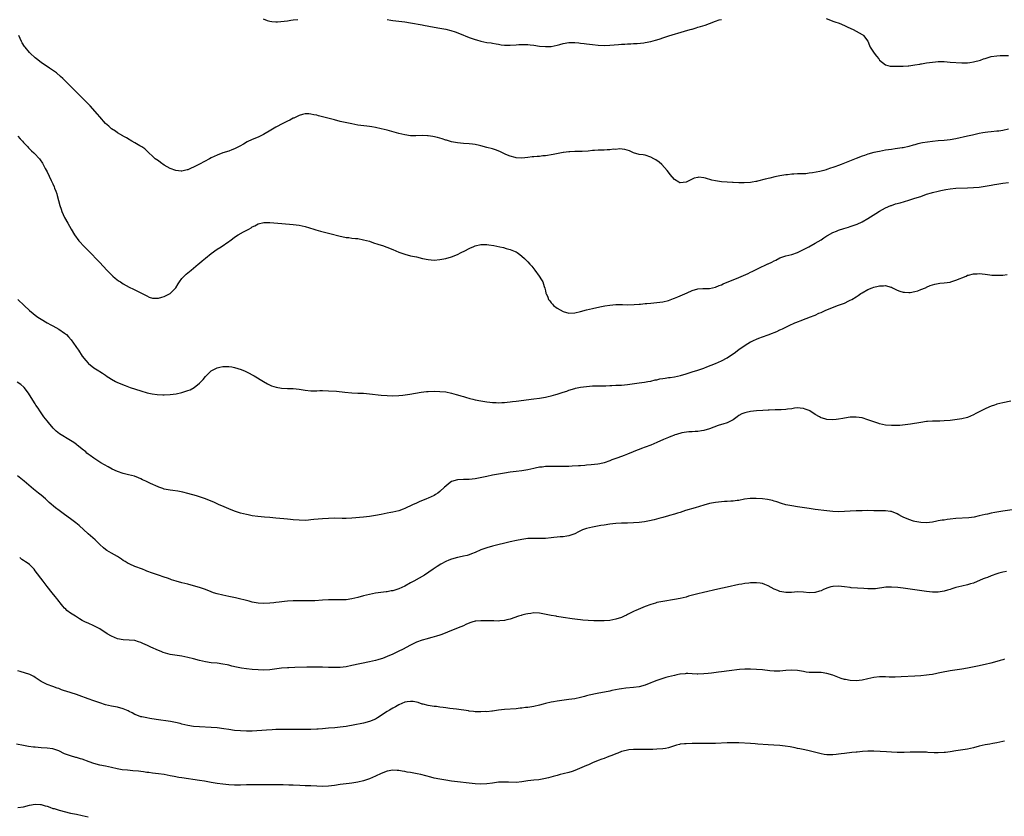
# Model space of a CAD drawing. Units: inches. Extents: x 2589000 to 2592000, y 1494000 to 1497000.
# Drawn here: x 2589418 to 2589754, y 1494477 to 1494748 of the extents above; entities that cross this region are included whole.
import ezdxf

# ---------------------------------------------------------------- set-up
doc = ezdxf.new("R2010")
doc.units = ezdxf.units.IN
doc.header["$MEASUREMENT"] = 0
doc.layers.add('LD25891494_10ft', color=110, linetype='Continuous')

msp = doc.modelspace()

# ---------------------------------------------------------------- linework, layer by layer
at = {"layer": 'LD25891494_10ft'}
for points, elevation in [([(2589500.69, 1494748.69), (2589502.11, 1494748.11), (2589503, 1494747.89), (2589503.73, 1494747.73), (2589505, 1494747.67), (2589505.66, 1494747.65), (2589507.87, 1494747.87), (2589509, 1494748.05), (2589510.21, 1494748.21), (2589511, 1494748.34), (2589512.5, 1494748.5)], 10290), ([(2589543, 1494748.42), (2589544.24, 1494748.24), (2589545, 1494748.16), (2589546.02, 1494748.02), (2589547, 1494747.9), (2589549, 1494747.62), (2589551, 1494747.32), (2589555, 1494746.62), (2589555.44, 1494746.56), (2589559, 1494745.88), (2589561, 1494745.52), (2589563, 1494745.14), (2589564.71, 1494744.71), (2589566.23, 1494744.23), (2589567.69, 1494743.69), (2589571, 1494742.34), (2589572.06, 1494741.94), (2589573, 1494741.6), (2589573.48, 1494741.48), (2589575, 1494741.02), (2589577, 1494740.65), (2589578.44, 1494740.44), (2589579, 1494740.33), (2589580.16, 1494740.16), (2589581, 1494739.99), (2589581.86, 1494739.86), (2589583, 1494739.72), (2589583.68, 1494739.68), (2589585, 1494739.69), (2589587, 1494739.82), (2589587.9, 1494739.9), (2589589.96, 1494739.96), (2589591, 1494739.92), (2589591.84, 1494739.84), (2589593, 1494739.7), (2589595, 1494739.39), (2589597, 1494739.19), (2589599, 1494739.26), (2589601, 1494739.68), (2589601.93, 1494739.93), (2589603, 1494740.25), (2589605, 1494740.58), (2589606.59, 1494740.59), (2589607, 1494740.57), (2589608.44, 1494740.44), (2589609, 1494740.36), (2589610.22, 1494740.22), (2589611, 1494740.1), (2589613, 1494739.9), (2589615, 1494739.74), (2589617, 1494739.63), (2589619, 1494739.66), (2589621.88, 1494739.88), (2589623, 1494740.02), (2589624.04, 1494740.04), (2589625, 1494740.15), (2589626.14, 1494740.14), (2589627, 1494740.23), (2589628.27, 1494740.27), (2589630.51, 1494740.51), (2589631, 1494740.58), (2589633, 1494740.93), (2589634.6, 1494741.4), (2589635, 1494741.48), (2589636.1, 1494741.9), (2589637, 1494742.16), (2589639.13, 1494742.87), (2589644.48, 1494744.48), (2589646.42, 1494745), (2589646.87, 1494745.13), (2589647, 1494745.19), (2589648.42, 1494745.58), (2589649, 1494745.79), (2589649.93, 1494746.07), (2589651.44, 1494746.56), (2589653, 1494747.12), (2589655, 1494747.88), (2589656.3, 1494748.3), (2589657, 1494748.5)], 10290), ([(2589692.76, 1494748.76), (2589694.2, 1494748.2), (2589695, 1494747.91), (2589695.69, 1494747.69), (2589697.16, 1494747.16), (2589699, 1494746.4), (2589700.19, 1494745.81), (2589701.93, 1494745), (2589705, 1494743.37), (2589705.22, 1494743.22), (2589705.46, 1494743), (2589707, 1494741.04), (2589707.57, 1494739.57), (2589707.82, 1494739), (2589709.08, 1494737), (2589709.9, 1494735.9), (2589710.68, 1494735), (2589710.82, 1494734.82), (2589711, 1494734.64), (2589713, 1494733.02), (2589714.58, 1494732.58), (2589715, 1494732.54), (2589716.49, 1494732.49), (2589717, 1494732.5), (2589718.57, 1494732.57), (2589719, 1494732.57), (2589720.69, 1494732.69), (2589721, 1494732.69), (2589723, 1494732.95), (2589724.73, 1494733.27), (2589725, 1494733.28), (2589725.33, 1494733.33), (2589727, 1494733.63), (2589729, 1494733.92), (2589730.02, 1494733.98), (2589731, 1494734.08), (2589733, 1494734.08), (2589734.01, 1494734.01), (2589735, 1494733.96), (2589739, 1494733.63), (2589740.34, 1494733.67), (2589741, 1494733.66), (2589741.77, 1494733.77), (2589743, 1494733.98), (2589745.36, 1494734.64), (2589746.47, 1494735), (2589747, 1494735.19), (2589749, 1494735.78), (2589751, 1494736.11), (2589752.16, 1494736.16), (2589753, 1494736.21), (2589755, 1494736.16)], 10290), ([(2589755, 1494711.05), (2589753, 1494710.61), (2589751.6, 1494710.4), (2589751, 1494710.34), (2589749, 1494710.18), (2589747.92, 1494710.08), (2589747, 1494709.97), (2589746.17, 1494709.83), (2589745, 1494709.58), (2589742.69, 1494709), (2589741, 1494708.62), (2589737, 1494707.82), (2589735, 1494707.47), (2589733, 1494707.22), (2589731, 1494707.08), (2589729, 1494706.91), (2589727.32, 1494706.68), (2589725.62, 1494706.38), (2589723.99, 1494706.01), (2589723, 1494705.73), (2589722.4, 1494705.6), (2589721, 1494705.19), (2589719, 1494704.73), (2589718.67, 1494704.67), (2589716.32, 1494704.32), (2589715, 1494704.15), (2589713, 1494703.85), (2589711, 1494703.5), (2589709, 1494703.07), (2589707, 1494702.5), (2589705.88, 1494702.12), (2589705, 1494701.81), (2589703, 1494701.04), (2589699, 1494699.43), (2589697.91, 1494699), (2589697, 1494698.68), (2589695.74, 1494698.26), (2589695, 1494697.97), (2589694.24, 1494697.76), (2589693, 1494697.3), (2589692.76, 1494697.24), (2589691.99, 1494697), (2589690.62, 1494696.62), (2589688.12, 1494696.12), (2589687, 1494696.02), (2589685.87, 1494695.87), (2589685, 1494695.88), (2589683.79, 1494695.79), (2589683, 1494695.83), (2589681.72, 1494695.72), (2589681, 1494695.73), (2589679.52, 1494695.52), (2589679, 1494695.48), (2589677, 1494695.12), (2589675.23, 1494694.77), (2589673.59, 1494694.41), (2589671.98, 1494694.02), (2589669.33, 1494693.33), (2589669, 1494693.27), (2589668.75, 1494693.25), (2589667.51, 1494693), (2589666.9, 1494692.9), (2589664.77, 1494692.77), (2589663, 1494692.78), (2589661, 1494692.84), (2589660.86, 1494692.86), (2589659, 1494692.95), (2589657, 1494693.11), (2589655, 1494693.43), (2589653.72, 1494693.72), (2589651.62, 1494694.38), (2589651, 1494694.49), (2589649.36, 1494694.64), (2589649, 1494694.61), (2589647.68, 1494694.32), (2589647, 1494694.02), (2589645, 1494693.02), (2589643, 1494692.78), (2589642.82, 1494692.82), (2589642.5, 1494693), (2589641, 1494693.94), (2589639.6, 1494695.6), (2589639, 1494696.35), (2589638.52, 1494697), (2589636.68, 1494699), (2589635.77, 1494699.77), (2589634.63, 1494700.63), (2589634.01, 1494701), (2589633, 1494701.55), (2589631, 1494702.17), (2589630.29, 1494702.29), (2589629, 1494702.48), (2589627.01, 1494703), (2589625.64, 1494703.64), (2589624.12, 1494704.12), (2589622.3, 1494704.3), (2589621, 1494704.15), (2589620.2, 1494704.2), (2589619, 1494704.02), (2589618.06, 1494704.06), (2589617, 1494703.95), (2589615.93, 1494703.93), (2589615, 1494703.88), (2589613.78, 1494703.78), (2589613, 1494703.74), (2589611.61, 1494703.61), (2589609.48, 1494703.48), (2589607.42, 1494703.43), (2589607, 1494703.43), (2589605.36, 1494703.36), (2589605, 1494703.37), (2589603.14, 1494703.14), (2589603, 1494703.13), (2589599.59, 1494702.41), (2589597, 1494701.99), (2589596.08, 1494701.92), (2589595, 1494701.79), (2589594.23, 1494701.77), (2589593, 1494701.61), (2589592.42, 1494701.58), (2589591, 1494701.37), (2589589, 1494701.16), (2589587, 1494701.28), (2589586.64, 1494701.36), (2589585, 1494701.85), (2589583.52, 1494702.48), (2589582.39, 1494703), (2589581.45, 1494703.45), (2589579.98, 1494703.98), (2589579, 1494704.3), (2589577, 1494704.86), (2589575, 1494705.37), (2589574.53, 1494705.47), (2589573, 1494705.78), (2589572.1, 1494705.9), (2589571, 1494706.04), (2589569, 1494706.21), (2589567, 1494706.43), (2589565, 1494706.79), (2589563.26, 1494707.26), (2589563, 1494707.31), (2589561.75, 1494707.75), (2589561, 1494707.94), (2589560.22, 1494708.22), (2589558.59, 1494708.6), (2589557, 1494708.81), (2589556.82, 1494708.82), (2589555, 1494708.87), (2589552.79, 1494708.79), (2589551, 1494708.82), (2589549, 1494709.1), (2589547, 1494709.59), (2589543, 1494710.68), (2589541, 1494711.18), (2589539, 1494711.63), (2589537.82, 1494711.82), (2589537, 1494711.97), (2589536.07, 1494712.07), (2589533, 1494712.48), (2589531, 1494712.86), (2589527, 1494713.72), (2589525, 1494714.21), (2589519.63, 1494715.63), (2589519, 1494715.81), (2589518, 1494716), (2589517, 1494716.23), (2589516.27, 1494716.27), (2589515, 1494716.28), (2589514.09, 1494716.09), (2589513, 1494715.76), (2589511.14, 1494714.86), (2589511, 1494714.82), (2589509.85, 1494714.15), (2589509, 1494713.76), (2589507.48, 1494713), (2589505, 1494711.69), (2589503.32, 1494710.68), (2589500.79, 1494709.21), (2589500.38, 1494709), (2589499, 1494708.36), (2589497, 1494707.5), (2589495.3, 1494706.7), (2589494.02, 1494705.98), (2589492.76, 1494705.24), (2589491, 1494704.34), (2589489.98, 1494703.98), (2589489, 1494703.59), (2589486.93, 1494703), (2589485, 1494702.25), (2589483, 1494701.33), (2589482.38, 1494701), (2589479, 1494699.09), (2589477.61, 1494698.39), (2589477, 1494698.06), (2589476.19, 1494697.81), (2589475, 1494697.23), (2589474.78, 1494697.22), (2589473.9, 1494697), (2589473, 1494696.79), (2589472.77, 1494696.76), (2589470.96, 1494696.96), (2589469, 1494697.69), (2589467, 1494698.79), (2589465.68, 1494699.68), (2589465, 1494700.21), (2589463.92, 1494701), (2589463, 1494701.86), (2589461.67, 1494703), (2589460.33, 1494704.33), (2589459.28, 1494705), (2589458.63, 1494705.37), (2589457, 1494706.35), (2589455.96, 1494707), (2589455.35, 1494707.35), (2589455, 1494707.52), (2589454.11, 1494708.11), (2589453, 1494708.7), (2589452.83, 1494708.83), (2589451, 1494709.84), (2589450.37, 1494710.37), (2589449, 1494711.19), (2589448.09, 1494712.09), (2589447, 1494712.96), (2589445, 1494715.23), (2589444.21, 1494716.21), (2589441.71, 1494719), (2589440.4, 1494720.4), (2589439, 1494721.8), (2589436.35, 1494724.35), (2589435.64, 1494725), (2589432.34, 1494728.34), (2589431.65, 1494729), (2589430.21, 1494730.21), (2589429.17, 1494731), (2589427.89, 1494731.89), (2589427, 1494732.42), (2589426.19, 1494733), (2589425, 1494733.79), (2589423.45, 1494735), (2589423, 1494735.38), (2589421.2, 1494737), (2589421, 1494737.22), (2589419.5, 1494739), (2589419.29, 1494739.29), (2589418.53, 1494740.53), (2589418.27, 1494741), (2589417.34, 1494743)], 10300), ([(2589417, 1494708.72), (2589417.82, 1494707.82), (2589418.62, 1494707), (2589419, 1494706.56), (2589420.41, 1494705), (2589420.67, 1494704.67), (2589421, 1494704.37), (2589421.66, 1494703.66), (2589422.46, 1494703), (2589422.72, 1494702.72), (2589424.4, 1494701), (2589424.66, 1494700.66), (2589425.45, 1494699.45), (2589425.7, 1494699), (2589426.38, 1494697.62), (2589427, 1494696.47), (2589427.69, 1494695), (2589428.43, 1494693.57), (2589429, 1494692.41), (2589429.41, 1494691.41), (2589429.6, 1494691), (2589429.97, 1494689.97), (2589430.29, 1494689), (2589430.46, 1494688.45), (2589431.38, 1494685), (2589431.77, 1494683.77), (2589432.07, 1494683), (2589432.97, 1494681), (2589434.08, 1494679), (2589435.21, 1494677), (2589436.38, 1494675), (2589437.87, 1494673), (2589439.73, 1494671), (2589441.7, 1494669), (2589442.35, 1494668.35), (2589443.64, 1494667), (2589445, 1494665.62), (2589447.45, 1494663), (2589449, 1494661.42), (2589449.48, 1494661), (2589450.25, 1494660.25), (2589451.4, 1494659.4), (2589452.04, 1494659), (2589453, 1494658.33), (2589455, 1494657.19), (2589456.47, 1494656.47), (2589457, 1494656.24), (2589459, 1494655.3), (2589461, 1494654.23), (2589461.84, 1494653.84), (2589463, 1494653.44), (2589464.51, 1494653.49), (2589465, 1494653.42), (2589466.16, 1494653.84), (2589467, 1494654), (2589469.03, 1494655), (2589470.98, 1494657), (2589471.7, 1494658.3), (2589472.14, 1494659), (2589473, 1494660.13), (2589473.81, 1494661), (2589474.42, 1494661.58), (2589476.15, 1494663), (2589478.53, 1494665), (2589479, 1494665.41), (2589479.88, 1494666.12), (2589481, 1494667.12), (2589483, 1494668.71), (2589485, 1494670.13), (2589486.35, 1494671), (2589489, 1494672.78), (2589489.33, 1494673), (2589490.28, 1494673.72), (2589491, 1494674.23), (2589492.21, 1494675), (2589494.03, 1494676.03), (2589495.85, 1494677), (2589496.58, 1494677.42), (2589497, 1494677.75), (2589497.87, 1494678.13), (2589499, 1494678.8), (2589501, 1494679.27), (2589503, 1494679.25), (2589507.14, 1494678.86), (2589511, 1494678.58), (2589513, 1494678.34), (2589515, 1494677.9), (2589517.97, 1494677), (2589518.74, 1494676.74), (2589520.3, 1494676.3), (2589523.48, 1494675.48), (2589527, 1494674.56), (2589527.53, 1494674.47), (2589529, 1494674.18), (2589529.9, 1494674.1), (2589531, 1494673.95), (2589532.17, 1494673.83), (2589533, 1494673.73), (2589535, 1494673.37), (2589537, 1494672.82), (2589538.35, 1494672.35), (2589539.88, 1494671.88), (2589541, 1494671.51), (2589541.4, 1494671.4), (2589542.88, 1494670.88), (2589545, 1494670.03), (2589547, 1494669.18), (2589549, 1494668.45), (2589551, 1494667.92), (2589553, 1494667.49), (2589555.02, 1494667.02), (2589557, 1494666.63), (2589559, 1494666.45), (2589561, 1494666.57), (2589563, 1494666.92), (2589565, 1494667.51), (2589567, 1494668.33), (2589568.23, 1494669), (2589568.74, 1494669.26), (2589569, 1494669.36), (2589571.39, 1494670.61), (2589572.32, 1494671), (2589573, 1494671.27), (2589575, 1494671.7), (2589577, 1494671.72), (2589577.64, 1494671.64), (2589579.39, 1494671.39), (2589581.41, 1494671), (2589582.7, 1494670.7), (2589583.59, 1494670.41), (2589585, 1494670.03), (2589586.68, 1494669.32), (2589587, 1494669.2), (2589587.34, 1494669), (2589588.3, 1494668.3), (2589589, 1494667.77), (2589589.84, 1494667), (2589591, 1494665.8), (2589591.7, 1494665), (2589592.32, 1494664.32), (2589593.4, 1494663), (2589594.89, 1494661), (2589595.68, 1494659.68), (2589596.06, 1494659), (2589596.61, 1494657.39), (2589596.82, 1494656.82), (2589597, 1494655.95), (2589597.19, 1494655.19), (2589597.2, 1494655), (2589597.77, 1494653.77), (2589598.01, 1494653), (2589598.48, 1494652.48), (2589599, 1494651.83), (2589599.4, 1494651.4), (2589599.73, 1494651), (2589601, 1494650.04), (2589603, 1494648.88), (2589605, 1494648.38), (2589607, 1494648.48), (2589609, 1494648.95), (2589611, 1494649.46), (2589613, 1494649.91), (2589615.55, 1494650.45), (2589617.22, 1494650.78), (2589619, 1494651.07), (2589621, 1494651.24), (2589623.26, 1494651.26), (2589625, 1494651.22), (2589627.27, 1494651.27), (2589629, 1494651.42), (2589629.43, 1494651.43), (2589631, 1494651.61), (2589631.64, 1494651.64), (2589633, 1494651.77), (2589635, 1494651.91), (2589637, 1494652.17), (2589639, 1494652.68), (2589640.68, 1494653.32), (2589641, 1494653.42), (2589642.11, 1494653.89), (2589643, 1494654.25), (2589645.29, 1494655.29), (2589647, 1494656.05), (2589649, 1494656.62), (2589650.72, 1494656.72), (2589651, 1494656.74), (2589653, 1494656.79), (2589655, 1494657.21), (2589656.26, 1494657.74), (2589657, 1494658.01), (2589657.67, 1494658.33), (2589659, 1494658.85), (2589662.14, 1494660.14), (2589663, 1494660.5), (2589666.12, 1494661.88), (2589667, 1494662.33), (2589667.48, 1494662.52), (2589668.4, 1494663), (2589669.58, 1494663.58), (2589672.88, 1494665.12), (2589673, 1494665.19), (2589674.26, 1494665.74), (2589675, 1494666.21), (2589675.55, 1494666.45), (2589677, 1494667.19), (2589677.26, 1494667.26), (2589679, 1494667.82), (2589680.06, 1494668.06), (2589681, 1494668.32), (2589683, 1494669.03), (2589685, 1494670.01), (2589686.87, 1494671), (2589689, 1494672.15), (2589691, 1494673.34), (2589691.94, 1494674.06), (2589693, 1494674.69), (2589693.17, 1494674.83), (2589695, 1494675.8), (2589696.3, 1494676.3), (2589697, 1494676.6), (2589698.8, 1494677.2), (2589700.34, 1494677.66), (2589701, 1494677.84), (2589703, 1494678.51), (2589703.35, 1494678.65), (2589705, 1494679.43), (2589707, 1494680.57), (2589709.73, 1494682.27), (2589711, 1494683.11), (2589713, 1494684.25), (2589714.78, 1494685), (2589715, 1494685.09), (2589716.45, 1494685.55), (2589717.98, 1494685.98), (2589721, 1494686.86), (2589723, 1494687.49), (2589725, 1494688.16), (2589727, 1494688.87), (2589728.63, 1494689.37), (2589729, 1494689.48), (2589731, 1494689.96), (2589731.89, 1494690.11), (2589733, 1494690.39), (2589733.54, 1494690.46), (2589735, 1494690.74), (2589737, 1494690.92), (2589741, 1494691.01), (2589743, 1494691.13), (2589745, 1494691.34), (2589747, 1494691.61), (2589749, 1494691.94), (2589750.18, 1494692.18), (2589751, 1494692.33), (2589753, 1494692.65), (2589755, 1494692.83)], 10310), ([(2589416.99, 1494652.99), (2589419.15, 1494651), (2589421, 1494649.25), (2589422.22, 1494648.22), (2589423, 1494647.63), (2589423.89, 1494647), (2589425, 1494646.33), (2589427.1, 1494645), (2589428.33, 1494644.33), (2589429, 1494644.03), (2589431, 1494642.93), (2589433, 1494641.55), (2589433.59, 1494641), (2589434.3, 1494640.3), (2589435.22, 1494639.22), (2589436.79, 1494637), (2589437, 1494636.66), (2589437.69, 1494635.69), (2589439, 1494633.66), (2589440.24, 1494632.24), (2589441, 1494631.29), (2589441.18, 1494631.18), (2589443, 1494629.68), (2589444.11, 1494629), (2589444.68, 1494628.68), (2589445, 1494628.45), (2589445.93, 1494627.93), (2589447, 1494627.15), (2589447.19, 1494627), (2589449, 1494625.88), (2589450.37, 1494625), (2589450.8, 1494624.8), (2589452.21, 1494624.21), (2589453.64, 1494623.64), (2589455.37, 1494623), (2589459, 1494621.84), (2589461.2, 1494621.2), (2589462.83, 1494620.83), (2589464.58, 1494620.58), (2589466.48, 1494620.48), (2589467, 1494620.48), (2589469, 1494620.56), (2589471, 1494620.86), (2589473, 1494621.33), (2589474.31, 1494621.69), (2589475, 1494621.95), (2589475.81, 1494622.19), (2589477.21, 1494623), (2589479, 1494624.46), (2589479.6, 1494625), (2589480.31, 1494625.69), (2589481, 1494626.72), (2589481.16, 1494626.84), (2589483, 1494628.64), (2589484.57, 1494629.43), (2589485, 1494629.67), (2589485.89, 1494629.89), (2589487, 1494630.11), (2589487.9, 1494630.1), (2589489, 1494630.15), (2589490.04, 1494630.04), (2589491, 1494629.86), (2589493.18, 1494629.18), (2589494.58, 1494628.58), (2589495, 1494628.36), (2589495.92, 1494627.92), (2589497, 1494627.33), (2589497.22, 1494627.22), (2589497.6, 1494627), (2589500.78, 1494625), (2589502.22, 1494624.22), (2589503.6, 1494623.6), (2589505.12, 1494623.12), (2589507, 1494622.8), (2589509, 1494622.68), (2589511, 1494622.59), (2589513, 1494622.38), (2589515, 1494622.06), (2589517, 1494621.84), (2589517.83, 1494621.83), (2589519, 1494621.85), (2589520.09, 1494621.91), (2589521, 1494621.93), (2589523, 1494621.9), (2589525.7, 1494621.7), (2589528.6, 1494621.4), (2589531, 1494621.2), (2589533, 1494621.09), (2589535, 1494621), (2589537, 1494620.85), (2589541, 1494620.41), (2589543, 1494620.23), (2589545, 1494620.19), (2589547, 1494620.28), (2589548.4, 1494620.4), (2589550.7, 1494620.7), (2589554.63, 1494621.37), (2589556.43, 1494621.57), (2589557, 1494621.62), (2589559, 1494621.68), (2589561, 1494621.66), (2589563, 1494621.5), (2589565, 1494621.09), (2589566.6, 1494620.6), (2589567, 1494620.51), (2589568.15, 1494620.15), (2589569, 1494619.91), (2589569.7, 1494619.7), (2589571.27, 1494619.27), (2589572.28, 1494619), (2589573, 1494618.83), (2589575, 1494618.4), (2589575.69, 1494618.31), (2589577, 1494618.06), (2589578.01, 1494617.99), (2589579, 1494617.86), (2589580.16, 1494617.84), (2589581, 1494617.78), (2589582.14, 1494617.86), (2589583, 1494617.87), (2589584, 1494618), (2589585, 1494618.08), (2589585.8, 1494618.2), (2589587, 1494618.34), (2589593, 1494619.12), (2589595, 1494619.39), (2589597, 1494619.7), (2589597.92, 1494619.92), (2589599, 1494620.13), (2589600.59, 1494620.59), (2589601, 1494620.69), (2589602.76, 1494621.24), (2589603, 1494621.34), (2589604.25, 1494621.75), (2589605, 1494622.05), (2589607, 1494622.63), (2589607.29, 1494622.71), (2589609, 1494623.05), (2589611, 1494623.35), (2589613, 1494623.52), (2589615.57, 1494623.57), (2589617, 1494623.55), (2589617.59, 1494623.59), (2589619, 1494623.62), (2589619.67, 1494623.67), (2589621, 1494623.73), (2589621.78, 1494623.78), (2589623, 1494623.83), (2589623.93, 1494623.93), (2589625, 1494624), (2589629, 1494624.61), (2589630.82, 1494624.82), (2589631.91, 1494625), (2589632.83, 1494625.17), (2589633, 1494625.18), (2589634.41, 1494625.59), (2589635, 1494625.64), (2589636.05, 1494625.95), (2589637, 1494626.05), (2589637.79, 1494626.21), (2589639, 1494626.34), (2589639.57, 1494626.43), (2589641, 1494626.62), (2589643.1, 1494627.1), (2589645, 1494627.7), (2589646, 1494628), (2589647, 1494628.33), (2589649, 1494628.94), (2589651, 1494629.62), (2589652, 1494630), (2589655, 1494631.22), (2589657, 1494632.06), (2589659, 1494633.1), (2589660.15, 1494633.85), (2589661.34, 1494634.66), (2589663, 1494635.91), (2589664.79, 1494637.21), (2589666.03, 1494637.97), (2589667, 1494638.53), (2589667.32, 1494638.68), (2589667.93, 1494639), (2589669, 1494639.51), (2589669.83, 1494639.83), (2589671, 1494640.26), (2589673, 1494640.96), (2589674.49, 1494641.51), (2589675, 1494641.74), (2589675.92, 1494642.08), (2589677, 1494642.61), (2589677.28, 1494642.72), (2589677.84, 1494643), (2589679, 1494643.55), (2589680.11, 1494644.11), (2589682.06, 1494645), (2589682.73, 1494645.27), (2589683, 1494645.42), (2589684.2, 1494645.8), (2589685, 1494646.17), (2589686.86, 1494646.86), (2589687.08, 1494646.92), (2589689, 1494647.69), (2589690.3, 1494648.3), (2589691, 1494648.59), (2589692.67, 1494649.33), (2589693, 1494649.5), (2589695.51, 1494650.49), (2589697, 1494651.02), (2589699, 1494651.79), (2589700.52, 1494652.52), (2589701, 1494652.73), (2589701.48, 1494653), (2589703, 1494653.95), (2589703.63, 1494654.37), (2589704.54, 1494655), (2589705, 1494655.27), (2589707, 1494656.35), (2589708.49, 1494657), (2589709, 1494657.2), (2589710.46, 1494657.54), (2589711, 1494657.69), (2589712.33, 1494657.67), (2589713, 1494657.73), (2589714.78, 1494657.22), (2589715, 1494657.18), (2589715.41, 1494657), (2589717, 1494656.15), (2589717.83, 1494655.83), (2589719, 1494655.48), (2589719.44, 1494655.44), (2589721, 1494655.35), (2589721.41, 1494655.41), (2589723, 1494655.68), (2589723.99, 1494655.99), (2589725, 1494656.35), (2589726.67, 1494657), (2589726.89, 1494657.11), (2589727, 1494657.14), (2589728.27, 1494657.73), (2589729, 1494657.94), (2589729.79, 1494658.21), (2589731, 1494658.44), (2589731.48, 1494658.52), (2589733, 1494658.67), (2589735, 1494658.93), (2589735.27, 1494659), (2589737, 1494659.54), (2589740.49, 1494661), (2589741, 1494661.23), (2589741.34, 1494661.34), (2589743, 1494661.77), (2589744.24, 1494661.76), (2589745, 1494661.83), (2589747, 1494661.59), (2589748.58, 1494661.42), (2589749.31, 1494661.31), (2589751, 1494661.25), (2589752.69, 1494661.31), (2589753, 1494661.28), (2589754.5, 1494661.5)], 10320), ([(2589755.72, 1494618.28), (2589753, 1494617.74), (2589751, 1494617.28), (2589750.79, 1494617.21), (2589750.21, 1494617), (2589749, 1494616.6), (2589748.24, 1494616.24), (2589747, 1494615.7), (2589745.2, 1494614.8), (2589745, 1494614.68), (2589743.86, 1494614.14), (2589743, 1494613.65), (2589741, 1494612.77), (2589739, 1494612.29), (2589735.86, 1494611.86), (2589735, 1494611.77), (2589733, 1494611.59), (2589731.54, 1494611.54), (2589729, 1494611.49), (2589727.37, 1494611.37), (2589727, 1494611.36), (2589725, 1494611.08), (2589721.5, 1494610.5), (2589719.74, 1494610.26), (2589717.92, 1494610.08), (2589716, 1494610), (2589715, 1494610), (2589713, 1494610.19), (2589711, 1494610.63), (2589710.71, 1494610.71), (2589709, 1494611.28), (2589707, 1494611.99), (2589705, 1494612.61), (2589703, 1494612.91), (2589701, 1494612.83), (2589699, 1494612.55), (2589698.44, 1494612.44), (2589697, 1494612.23), (2589696.13, 1494612.13), (2589695, 1494612.02), (2589693, 1494612.07), (2589692.26, 1494612.26), (2589691, 1494612.66), (2589690.78, 1494612.78), (2589690.45, 1494613), (2589689, 1494613.83), (2589687.22, 1494615), (2589687, 1494615.12), (2589685.61, 1494615.61), (2589685, 1494615.88), (2589683.94, 1494615.94), (2589683, 1494616.04), (2589681.91, 1494615.91), (2589681, 1494615.74), (2589679.6, 1494615.6), (2589679, 1494615.48), (2589677.42, 1494615.42), (2589677, 1494615.38), (2589675.34, 1494615.34), (2589673.26, 1494615.26), (2589673, 1494615.24), (2589671.18, 1494615.18), (2589669.02, 1494615.02), (2589667, 1494614.78), (2589665.52, 1494614.48), (2589665, 1494614.33), (2589664.02, 1494613.98), (2589663, 1494613.4), (2589662.4, 1494613), (2589661, 1494612.02), (2589659, 1494610.98), (2589657.47, 1494610.53), (2589657, 1494610.36), (2589655.94, 1494610.06), (2589653, 1494608.95), (2589651, 1494608.3), (2589650.21, 1494608.21), (2589649, 1494607.99), (2589648.02, 1494608.02), (2589647, 1494607.91), (2589645.89, 1494607.89), (2589643.51, 1494607.51), (2589641.71, 1494607), (2589641.18, 1494606.82), (2589641, 1494606.78), (2589639.76, 1494606.24), (2589639, 1494605.98), (2589637.22, 1494605.22), (2589635, 1494604.2), (2589633, 1494603.36), (2589631, 1494602.62), (2589629.8, 1494602.2), (2589629, 1494601.9), (2589628.33, 1494601.67), (2589626.9, 1494601.1), (2589625, 1494600.29), (2589623.81, 1494599.81), (2589621.64, 1494599), (2589619.69, 1494598.31), (2589619, 1494598.03), (2589617, 1494597.34), (2589615.51, 1494597), (2589614.89, 1494596.89), (2589612.63, 1494596.63), (2589611, 1494596.49), (2589610.43, 1494596.43), (2589609, 1494596.33), (2589608.25, 1494596.25), (2589606.12, 1494596.12), (2589605, 1494596.07), (2589603, 1494596.02), (2589601, 1494596.02), (2589599, 1494596.03), (2589598.01, 1494596.01), (2589597, 1494596.01), (2589595.88, 1494595.88), (2589595, 1494595.84), (2589593.48, 1494595.48), (2589593, 1494595.41), (2589591, 1494594.9), (2589589, 1494594.61), (2589587, 1494594.4), (2589585, 1494594.11), (2589583, 1494593.76), (2589582.37, 1494593.63), (2589578.94, 1494593.06), (2589577, 1494592.7), (2589573, 1494591.83), (2589571, 1494591.59), (2589569, 1494591.59), (2589567, 1494591.52), (2589565, 1494590.95), (2589563.89, 1494590.11), (2589563, 1494589.37), (2589562.62, 1494589), (2589561, 1494587.56), (2589560.26, 1494587), (2589559.51, 1494586.49), (2589559, 1494586.21), (2589557, 1494585.24), (2589556.39, 1494585), (2589553.96, 1494583.96), (2589553, 1494583.57), (2589551.71, 1494583), (2589549, 1494581.74), (2589548.45, 1494581.55), (2589547, 1494580.96), (2589545, 1494580.45), (2589544.32, 1494580.32), (2589543, 1494580.11), (2589541, 1494579.74), (2589539, 1494579.32), (2589537, 1494579), (2589535, 1494578.82), (2589531, 1494578.39), (2589529, 1494578.29), (2589527.69, 1494578.31), (2589525, 1494578.4), (2589523, 1494578.38), (2589521, 1494578.26), (2589518.04, 1494577.97), (2589517, 1494577.84), (2589516.21, 1494577.79), (2589515, 1494577.69), (2589513, 1494577.71), (2589511, 1494577.86), (2589510.02, 1494577.98), (2589509, 1494578.07), (2589507.79, 1494578.21), (2589505, 1494578.49), (2589503, 1494578.68), (2589501.2, 1494578.8), (2589498.85, 1494579), (2589497, 1494579.26), (2589495.56, 1494579.56), (2589495, 1494579.66), (2589493.96, 1494579.96), (2589493, 1494580.19), (2589491, 1494580.86), (2589489, 1494581.63), (2589486.6, 1494582.6), (2589485.66, 1494583), (2589483.84, 1494583.84), (2589482.46, 1494584.46), (2589481, 1494585.04), (2589479, 1494585.72), (2589477.98, 1494586.02), (2589475, 1494586.87), (2589473.28, 1494587.28), (2589471.59, 1494587.59), (2589469.86, 1494587.86), (2589469, 1494587.97), (2589467, 1494588.38), (2589466.52, 1494588.53), (2589465.15, 1494589), (2589464.89, 1494589.11), (2589462.26, 1494590.26), (2589460.66, 1494591), (2589459.56, 1494591.56), (2589459, 1494591.86), (2589458.23, 1494592.23), (2589456.79, 1494592.8), (2589454.76, 1494593.24), (2589453, 1494593.65), (2589451, 1494594.36), (2589449.2, 1494595.2), (2589447.9, 1494595.9), (2589446.62, 1494596.62), (2589445.36, 1494597.36), (2589443, 1494598.84), (2589441.76, 1494599.76), (2589441, 1494600.28), (2589440.63, 1494600.63), (2589440.19, 1494601), (2589439, 1494601.92), (2589437.68, 1494603), (2589437.32, 1494603.32), (2589437, 1494603.52), (2589436.18, 1494604.18), (2589435, 1494604.92), (2589431.2, 1494607.2), (2589430.09, 1494608.09), (2589429.08, 1494609.08), (2589427.46, 1494611), (2589427, 1494611.57), (2589425.93, 1494613), (2589425, 1494614.35), (2589424.53, 1494615), (2589423.94, 1494615.94), (2589423.22, 1494617), (2589423, 1494617.37), (2589421.54, 1494619.54), (2589420.7, 1494621), (2589419.25, 1494623), (2589419.13, 1494623.13), (2589418.03, 1494624.03), (2589416.77, 1494624.77)], 10330), ([(2589757, 1494581.41), (2589753, 1494580.84), (2589751, 1494580.48), (2589750.33, 1494580.33), (2589749, 1494580.09), (2589747.82, 1494579.82), (2589747, 1494579.65), (2589745, 1494579.19), (2589743.2, 1494578.8), (2589741.43, 1494578.57), (2589737, 1494578.34), (2589735, 1494578.11), (2589734.02, 1494577.98), (2589733, 1494577.8), (2589732.27, 1494577.73), (2589731, 1494577.48), (2589730.56, 1494577.44), (2589729, 1494577.1), (2589727, 1494576.85), (2589725, 1494576.92), (2589723, 1494577.32), (2589722.56, 1494577.44), (2589721, 1494577.96), (2589719, 1494578.81), (2589718.62, 1494579), (2589717.58, 1494579.58), (2589717, 1494579.89), (2589715, 1494580.69), (2589714.74, 1494580.74), (2589712.97, 1494580.97), (2589709, 1494580.97), (2589707, 1494581), (2589705, 1494580.98), (2589703, 1494580.93), (2589701, 1494580.81), (2589699, 1494580.67), (2589697, 1494580.62), (2589695, 1494580.73), (2589692.96, 1494580.96), (2589689, 1494581.44), (2589687, 1494581.7), (2589683, 1494582.28), (2589681, 1494582.61), (2589679.02, 1494583.02), (2589677.48, 1494583.48), (2589675.98, 1494583.98), (2589675, 1494584.28), (2589674.44, 1494584.44), (2589672.79, 1494584.79), (2589671, 1494584.99), (2589668.87, 1494585.13), (2589667, 1494585.14), (2589666.87, 1494585.13), (2589664.86, 1494584.86), (2589663, 1494584.48), (2589662.45, 1494584.45), (2589661, 1494584.22), (2589660.22, 1494584.22), (2589659, 1494584.12), (2589658.09, 1494584.09), (2589657, 1494584.01), (2589655, 1494583.8), (2589653, 1494583.45), (2589651, 1494582.92), (2589649.56, 1494582.44), (2589648.04, 1494581.96), (2589644.77, 1494581), (2589643, 1494580.39), (2589642.09, 1494580.09), (2589641, 1494579.78), (2589639.32, 1494579.32), (2589639, 1494579.25), (2589637, 1494578.72), (2589635.69, 1494578.31), (2589634.13, 1494577.87), (2589632.52, 1494577.48), (2589630.81, 1494577.19), (2589629, 1494577), (2589627, 1494576.86), (2589625, 1494576.79), (2589623, 1494576.75), (2589621, 1494576.65), (2589619, 1494576.43), (2589617, 1494576.1), (2589615.89, 1494575.89), (2589613, 1494575.4), (2589611, 1494574.93), (2589609.59, 1494574.41), (2589608.26, 1494573.74), (2589607, 1494573.08), (2589605, 1494572.39), (2589604.34, 1494572.34), (2589603, 1494572.11), (2589602.06, 1494572.06), (2589601, 1494571.93), (2589599.81, 1494571.81), (2589599, 1494571.69), (2589597, 1494571.49), (2589595, 1494571.47), (2589593, 1494571.53), (2589591.48, 1494571.48), (2589591, 1494571.48), (2589589, 1494571.2), (2589587.17, 1494570.83), (2589585, 1494570.34), (2589579, 1494568.93), (2589577, 1494568.37), (2589575.97, 1494567.97), (2589575, 1494567.62), (2589573, 1494566.74), (2589571.75, 1494566.25), (2589571, 1494565.99), (2589570.25, 1494565.75), (2589569, 1494565.47), (2589568.63, 1494565.37), (2589567, 1494565.04), (2589565, 1494564.5), (2589564.09, 1494564.09), (2589563, 1494563.63), (2589561.3, 1494562.7), (2589560.09, 1494561.91), (2589558.76, 1494561), (2589555.7, 1494559), (2589552.16, 1494557), (2589551, 1494556.36), (2589549, 1494555.3), (2589547, 1494554.37), (2589545.96, 1494554.04), (2589545, 1494553.72), (2589544.38, 1494553.62), (2589543, 1494553.36), (2589542.66, 1494553.34), (2589540.86, 1494553.14), (2589539, 1494552.89), (2589537, 1494552.46), (2589535, 1494551.95), (2589533, 1494551.42), (2589531, 1494550.93), (2589529, 1494550.62), (2589527, 1494550.57), (2589525, 1494550.61), (2589523, 1494550.6), (2589521, 1494550.5), (2589518.31, 1494550.31), (2589517, 1494550.26), (2589515.72, 1494550.28), (2589515, 1494550.27), (2589513.71, 1494550.29), (2589511.74, 1494550.26), (2589511, 1494550.23), (2589509, 1494550.1), (2589508, 1494550), (2589506.19, 1494549.81), (2589505, 1494549.66), (2589504.4, 1494549.6), (2589503, 1494549.44), (2589501, 1494549.37), (2589499, 1494549.51), (2589497, 1494549.85), (2589495.9, 1494550.1), (2589491.25, 1494551.25), (2589489, 1494551.74), (2589487.94, 1494551.94), (2589487, 1494552.14), (2589485, 1494552.62), (2589483.81, 1494553), (2589483, 1494553.28), (2589481, 1494554.07), (2589479, 1494554.79), (2589477, 1494555.39), (2589475, 1494555.92), (2589473, 1494556.4), (2589471, 1494556.91), (2589469.45, 1494557.45), (2589469, 1494557.59), (2589468.06, 1494557.94), (2589467, 1494558.35), (2589465.05, 1494559), (2589463, 1494559.65), (2589461, 1494560.4), (2589460.58, 1494560.58), (2589459.54, 1494561), (2589457, 1494561.99), (2589455.27, 1494562.73), (2589455, 1494562.85), (2589454.73, 1494563), (2589453.65, 1494563.65), (2589453, 1494564.06), (2589452.44, 1494564.44), (2589451, 1494565.37), (2589449, 1494566.52), (2589447.44, 1494567.44), (2589447, 1494567.76), (2589446.3, 1494568.3), (2589445, 1494569.45), (2589443.37, 1494571), (2589441, 1494573.11), (2589437.94, 1494575.94), (2589436.85, 1494576.85), (2589435, 1494578.23), (2589433, 1494579.64), (2589431.12, 1494581), (2589429.93, 1494581.93), (2589427.78, 1494583.78), (2589426.47, 1494585), (2589425, 1494586.24), (2589424.09, 1494587), (2589422.37, 1494588.37), (2589419.15, 1494591), (2589416.91, 1494592.91)], 10340), ([(2589754.24, 1494560.24), (2589753, 1494559.99), (2589751.68, 1494559.68), (2589751, 1494559.46), (2589749, 1494558.78), (2589747.74, 1494558.26), (2589747, 1494558), (2589746.28, 1494557.72), (2589743, 1494556.33), (2589742.01, 1494556.01), (2589741, 1494555.72), (2589739, 1494555.29), (2589737, 1494554.81), (2589735.61, 1494554.39), (2589735, 1494554.17), (2589734.1, 1494553.9), (2589733, 1494553.52), (2589731, 1494553.19), (2589729, 1494553.25), (2589727, 1494553.49), (2589719, 1494554.56), (2589717.22, 1494554.78), (2589715.05, 1494554.95), (2589713.08, 1494554.92), (2589709.61, 1494554.39), (2589709, 1494554.35), (2589707.67, 1494554.33), (2589707, 1494554.34), (2589705.56, 1494554.44), (2589703.46, 1494554.54), (2589701.31, 1494554.69), (2589701, 1494554.75), (2589699.02, 1494555.02), (2589697, 1494555.25), (2589695.15, 1494555.15), (2589695, 1494555.16), (2589694.38, 1494555), (2589693.31, 1494554.69), (2589691.88, 1494554.12), (2589691, 1494553.72), (2589690.46, 1494553.54), (2589689, 1494553.11), (2589688.9, 1494553.1), (2589687, 1494553.02), (2589685, 1494553.25), (2589683, 1494553.33), (2589680.88, 1494553.12), (2589679, 1494553.05), (2589677, 1494553.43), (2589676.24, 1494553.76), (2589675, 1494554.26), (2589673, 1494555.36), (2589671.84, 1494555.84), (2589671, 1494556.14), (2589670.26, 1494556.26), (2589669, 1494556.43), (2589667, 1494556.42), (2589666.33, 1494556.33), (2589665, 1494556.19), (2589663.98, 1494555.98), (2589663, 1494555.8), (2589659, 1494554.88), (2589655.8, 1494554.2), (2589650.91, 1494553.09), (2589649, 1494552.64), (2589645.79, 1494551.79), (2589645, 1494551.56), (2589643, 1494551.09), (2589641, 1494550.72), (2589637, 1494550.04), (2589635, 1494549.65), (2589634.49, 1494549.51), (2589632.94, 1494549.06), (2589631, 1494548.32), (2589627.86, 1494547), (2589627.27, 1494546.73), (2589627, 1494546.58), (2589625.92, 1494546.08), (2589625, 1494545.54), (2589624.63, 1494545.37), (2589623.91, 1494545), (2589623, 1494544.61), (2589621, 1494543.97), (2589619, 1494543.6), (2589617, 1494543.48), (2589615.48, 1494543.48), (2589613.49, 1494543.49), (2589611.56, 1494543.56), (2589609.71, 1494543.71), (2589609, 1494543.81), (2589607.91, 1494543.91), (2589607, 1494544.04), (2589606.14, 1494544.14), (2589603, 1494544.57), (2589600.93, 1494544.93), (2589600.61, 1494545), (2589599, 1494545.27), (2589595, 1494546), (2589593, 1494546.11), (2589592.02, 1494545.98), (2589591, 1494545.82), (2589590.32, 1494545.68), (2589589, 1494545.33), (2589588.72, 1494545.28), (2589587.82, 1494545), (2589585, 1494544.05), (2589583.79, 1494543.79), (2589583, 1494543.57), (2589581.47, 1494543.47), (2589581, 1494543.37), (2589579.44, 1494543.44), (2589579, 1494543.39), (2589577.48, 1494543.48), (2589577, 1494543.47), (2589575, 1494543.47), (2589573.28, 1494543.28), (2589573, 1494543.27), (2589571.93, 1494543), (2589571.23, 1494542.77), (2589569.84, 1494542.16), (2589569, 1494541.73), (2589567.21, 1494541), (2589567, 1494540.9), (2589565, 1494540.15), (2589563.59, 1494539.59), (2589562.21, 1494539), (2589561.32, 1494538.68), (2589561, 1494538.6), (2589559.82, 1494538.18), (2589559, 1494537.98), (2589558.28, 1494537.72), (2589557, 1494537.44), (2589556.68, 1494537.32), (2589555, 1494536.88), (2589553, 1494536.12), (2589551, 1494535.15), (2589548.3, 1494533.7), (2589546.96, 1494533.04), (2589545, 1494532.11), (2589543, 1494531.25), (2589541.37, 1494530.63), (2589541, 1494530.51), (2589539.85, 1494530.15), (2589539, 1494529.9), (2589537, 1494529.42), (2589531, 1494528.16), (2589529, 1494527.79), (2589527, 1494527.56), (2589525, 1494527.47), (2589523, 1494527.51), (2589521, 1494527.6), (2589519, 1494527.65), (2589517.65, 1494527.65), (2589515.63, 1494527.63), (2589511.47, 1494527.47), (2589509.43, 1494527.43), (2589509, 1494527.44), (2589507, 1494527.34), (2589503, 1494526.78), (2589501, 1494526.66), (2589499, 1494526.71), (2589497, 1494526.87), (2589495.08, 1494527.08), (2589493.34, 1494527.34), (2589491.66, 1494527.66), (2589490.03, 1494528.03), (2589489, 1494528.28), (2589488.4, 1494528.4), (2589487, 1494528.71), (2589485, 1494529), (2589483, 1494529.17), (2589481, 1494529.43), (2589479, 1494529.88), (2589477, 1494530.43), (2589475, 1494530.95), (2589473, 1494531.36), (2589469.83, 1494531.83), (2589469, 1494531.98), (2589468.17, 1494532.17), (2589466.66, 1494532.66), (2589465.93, 1494533), (2589465, 1494533.35), (2589462.42, 1494534.42), (2589461.32, 1494535), (2589459.69, 1494535.69), (2589459, 1494536.06), (2589458.25, 1494536.25), (2589457, 1494536.71), (2589455, 1494536.84), (2589453, 1494536.91), (2589451, 1494537.33), (2589449, 1494538.16), (2589447.52, 1494539), (2589445, 1494540.66), (2589444.37, 1494541), (2589443, 1494541.78), (2589441, 1494542.61), (2589440.11, 1494543), (2589439, 1494543.54), (2589438.11, 1494544.11), (2589437, 1494544.76), (2589436.66, 1494545), (2589435, 1494546.03), (2589433.79, 1494547), (2589433.37, 1494547.37), (2589433, 1494547.74), (2589432.4, 1494548.4), (2589431.88, 1494549), (2589430.64, 1494550.64), (2589430.32, 1494551), (2589429.76, 1494551.76), (2589428.73, 1494553), (2589427.09, 1494555.09), (2589425.7, 1494557), (2589423, 1494560.5), (2589422.56, 1494561), (2589421, 1494562.61), (2589420.51, 1494563), (2589419.6, 1494563.6), (2589419, 1494564.02), (2589418.38, 1494564.38), (2589417.67, 1494565)], 10350), ([(2589753.63, 1494530.37), (2589753, 1494530.16), (2589752.07, 1494529.93), (2589751, 1494529.6), (2589748.87, 1494529), (2589747, 1494528.52), (2589746.38, 1494528.38), (2589745, 1494528.07), (2589743.84, 1494527.84), (2589741, 1494527.33), (2589739, 1494527.01), (2589735, 1494526.4), (2589732.14, 1494525.86), (2589731, 1494525.58), (2589730.51, 1494525.49), (2589729, 1494525.15), (2589727.93, 1494525), (2589727, 1494524.89), (2589725, 1494524.71), (2589723, 1494524.58), (2589718.34, 1494524.34), (2589716.27, 1494524.27), (2589714.27, 1494524.27), (2589713, 1494524.31), (2589711, 1494524.3), (2589709, 1494524.1), (2589707, 1494523.67), (2589705, 1494523.21), (2589703, 1494522.98), (2589701, 1494523.07), (2589699.38, 1494523.38), (2589699, 1494523.48), (2589697.83, 1494523.83), (2589695, 1494524.9), (2589693, 1494525.49), (2589691, 1494525.79), (2589690.23, 1494525.77), (2589687, 1494525.81), (2589685.95, 1494525.95), (2589685, 1494526.11), (2589683, 1494526.47), (2589681, 1494526.57), (2589679, 1494526.45), (2589677, 1494526.31), (2589675, 1494526.31), (2589673.59, 1494526.41), (2589671, 1494526.7), (2589669, 1494526.89), (2589667, 1494527), (2589665.05, 1494526.95), (2589663.21, 1494526.79), (2589659.62, 1494526.38), (2589657, 1494526.04), (2589656.06, 1494525.94), (2589653.61, 1494525.61), (2589652.5, 1494525.5), (2589651, 1494525.33), (2589649, 1494525.24), (2589648.75, 1494525.25), (2589647, 1494525.38), (2589645.52, 1494525.52), (2589645, 1494525.48), (2589644.62, 1494525.38), (2589643, 1494525.27), (2589642.79, 1494525.2), (2589641.87, 1494525), (2589641, 1494524.85), (2589639, 1494524.37), (2589638.1, 1494524.1), (2589637, 1494523.8), (2589635, 1494523.12), (2589633.49, 1494522.51), (2589633, 1494522.29), (2589631, 1494521.51), (2589629, 1494520.96), (2589627, 1494520.66), (2589624.45, 1494520.45), (2589623, 1494520.29), (2589622.15, 1494520.15), (2589619.66, 1494519.66), (2589619, 1494519.51), (2589617.17, 1494519.16), (2589615.17, 1494518.83), (2589614.69, 1494518.69), (2589611.88, 1494518.12), (2589611, 1494517.83), (2589610.31, 1494517.69), (2589609, 1494517.3), (2589607, 1494516.89), (2589605, 1494516.58), (2589601, 1494516), (2589599.77, 1494515.77), (2589599, 1494515.66), (2589597, 1494515.21), (2589596.19, 1494515), (2589595, 1494514.67), (2589593, 1494514.24), (2589591, 1494513.93), (2589590.16, 1494513.84), (2589589, 1494513.68), (2589588.37, 1494513.63), (2589587, 1494513.49), (2589583, 1494513.24), (2589581, 1494513), (2589579, 1494512.68), (2589578.67, 1494512.67), (2589577, 1494512.46), (2589576.47, 1494512.47), (2589575, 1494512.39), (2589574.43, 1494512.43), (2589573, 1494512.45), (2589572.52, 1494512.52), (2589571, 1494512.67), (2589570.72, 1494512.72), (2589566.71, 1494513.29), (2589564.41, 1494513.59), (2589563, 1494513.75), (2589562.12, 1494513.88), (2589561, 1494514.01), (2589559.81, 1494514.19), (2589559, 1494514.28), (2589557, 1494514.6), (2589555.29, 1494515), (2589555, 1494515.08), (2589553.63, 1494515.63), (2589553, 1494515.68), (2589551.93, 1494515.93), (2589551, 1494515.93), (2589549.81, 1494515.81), (2589549, 1494515.67), (2589547, 1494514.82), (2589545.85, 1494514.15), (2589545, 1494513.7), (2589543.78, 1494513), (2589543, 1494512.5), (2589539.69, 1494510.31), (2589539, 1494509.9), (2589537, 1494509.06), (2589535, 1494508.54), (2589534.42, 1494508.42), (2589531.96, 1494507.96), (2589529, 1494507.45), (2589527, 1494507.18), (2589525.15, 1494507), (2589523, 1494506.83), (2589521, 1494506.65), (2589519.46, 1494506.54), (2589519, 1494506.49), (2589517, 1494506.41), (2589515.61, 1494506.39), (2589515, 1494506.39), (2589513.64, 1494506.36), (2589511.65, 1494506.35), (2589511, 1494506.35), (2589507, 1494506.43), (2589505, 1494506.35), (2589503.76, 1494506.24), (2589501.88, 1494506.12), (2589497, 1494505.86), (2589495, 1494505.82), (2589493, 1494505.91), (2589491, 1494506.1), (2589489, 1494506.38), (2589487.35, 1494506.65), (2589485, 1494506.96), (2589483, 1494507.11), (2589479, 1494507.3), (2589477, 1494507.46), (2589475, 1494507.77), (2589473, 1494508.23), (2589472.39, 1494508.39), (2589470.78, 1494508.78), (2589469.09, 1494509.09), (2589464.17, 1494509.83), (2589462.11, 1494510.11), (2589461, 1494510.31), (2589459.31, 1494510.69), (2589459, 1494510.74), (2589458.24, 1494511), (2589457.34, 1494511.34), (2589457, 1494511.5), (2589456.04, 1494512.04), (2589455, 1494512.57), (2589454.73, 1494512.73), (2589454.07, 1494513), (2589453, 1494513.4), (2589451, 1494513.96), (2589449, 1494514.39), (2589447, 1494514.85), (2589445, 1494515.46), (2589443, 1494516.13), (2589441, 1494516.85), (2589437.98, 1494517.98), (2589437, 1494518.3), (2589433.43, 1494519.43), (2589433, 1494519.59), (2589431.95, 1494519.95), (2589431, 1494520.31), (2589430.48, 1494520.48), (2589428.98, 1494521.02), (2589427, 1494521.7), (2589425, 1494522.7), (2589423.69, 1494523.69), (2589423, 1494524.08), (2589422.46, 1494524.46), (2589421.09, 1494525.09), (2589417.87, 1494526.13), (2589417, 1494526.34)], 10360), ([(2589753.57, 1494502.43), (2589753, 1494502.33), (2589751.97, 1494502.03), (2589751, 1494501.83), (2589749.61, 1494501.61), (2589748.59, 1494501.41), (2589747, 1494501.16), (2589745, 1494500.66), (2589743, 1494500.11), (2589741, 1494499.7), (2589737, 1494499.09), (2589735, 1494498.77), (2589733.43, 1494498.57), (2589733, 1494498.5), (2589731, 1494498.38), (2589729.58, 1494498.42), (2589727.45, 1494498.55), (2589727, 1494498.61), (2589725.33, 1494498.67), (2589725, 1494498.71), (2589723.31, 1494498.69), (2589723, 1494498.7), (2589721.36, 1494498.64), (2589719.4, 1494498.6), (2589717, 1494498.59), (2589715, 1494498.64), (2589713.28, 1494498.72), (2589709.04, 1494498.96), (2589707.02, 1494498.98), (2589705.12, 1494498.88), (2589703.3, 1494498.7), (2589703, 1494498.66), (2589701.49, 1494498.51), (2589699, 1494498.24), (2589697.93, 1494498.07), (2589697, 1494497.98), (2589696.13, 1494497.87), (2589695, 1494497.76), (2589693, 1494497.75), (2589692.09, 1494497.91), (2589691, 1494498.07), (2589687, 1494499.16), (2589685.48, 1494499.48), (2589683.81, 1494499.81), (2589683, 1494499.93), (2589682.14, 1494500.14), (2589681, 1494500.33), (2589680.46, 1494500.46), (2589678.74, 1494500.74), (2589676.94, 1494500.94), (2589674.92, 1494501.08), (2589673, 1494501.18), (2589669.4, 1494501.4), (2589668.51, 1494501.49), (2589667, 1494501.59), (2589663, 1494501.82), (2589661.87, 1494501.87), (2589661, 1494501.89), (2589659, 1494501.87), (2589655, 1494501.65), (2589652.41, 1494501.59), (2589651, 1494501.6), (2589650.41, 1494501.59), (2589647, 1494501.59), (2589645, 1494501.55), (2589644.49, 1494501.51), (2589643, 1494501.34), (2589642.72, 1494501.28), (2589641.71, 1494501), (2589640.69, 1494500.69), (2589639, 1494500.1), (2589637.94, 1494499.94), (2589637, 1494499.75), (2589635, 1494499.63), (2589633.59, 1494499.59), (2589631, 1494499.57), (2589629.58, 1494499.58), (2589627.58, 1494499.58), (2589627, 1494499.55), (2589625.42, 1494499.42), (2589625, 1494499.37), (2589623.49, 1494499), (2589623, 1494498.86), (2589621.7, 1494498.3), (2589621, 1494498.05), (2589620.26, 1494497.74), (2589618.11, 1494497), (2589617, 1494496.55), (2589616.29, 1494496.29), (2589615, 1494495.77), (2589613, 1494495), (2589611.64, 1494494.36), (2589611, 1494494.11), (2589610.27, 1494493.73), (2589607, 1494492.38), (2589606.11, 1494492.11), (2589605, 1494491.73), (2589603, 1494491.22), (2589602.02, 1494491), (2589601, 1494490.75), (2589599.61, 1494490.39), (2589598.07, 1494489.94), (2589596.48, 1494489.52), (2589594.77, 1494489.23), (2589593, 1494489.07), (2589591, 1494488.84), (2589589, 1494488.55), (2589587, 1494488.37), (2589584.41, 1494488.41), (2589583, 1494488.48), (2589582.44, 1494488.44), (2589581, 1494488.39), (2589579, 1494488.1), (2589577, 1494487.84), (2589575, 1494487.79), (2589573, 1494487.92), (2589571, 1494488.11), (2589567, 1494488.55), (2589565, 1494488.81), (2589563, 1494489.09), (2589561, 1494489.43), (2589559, 1494489.85), (2589557.89, 1494490.11), (2589554.45, 1494491), (2589553.27, 1494491.27), (2589551, 1494491.71), (2589549.89, 1494491.89), (2589549, 1494492.09), (2589548.18, 1494492.19), (2589547, 1494492.45), (2589546.46, 1494492.46), (2589545, 1494492.56), (2589543, 1494492.16), (2589541, 1494491.37), (2589539, 1494490.46), (2589537.97, 1494490.03), (2589537, 1494489.6), (2589535, 1494488.89), (2589533, 1494488.39), (2589532.3, 1494488.3), (2589531, 1494488.09), (2589530, 1494488), (2589527, 1494487.63), (2589525, 1494487.31), (2589523, 1494487.03), (2589521, 1494486.94), (2589519.02, 1494487.02), (2589517, 1494487.14), (2589515, 1494487.23), (2589513.27, 1494487.27), (2589511, 1494487.36), (2589509.44, 1494487.44), (2589507.5, 1494487.5), (2589505, 1494487.51), (2589501, 1494487.56), (2589495, 1494487.48), (2589493, 1494487.39), (2589491, 1494487.37), (2589489, 1494487.48), (2589487, 1494487.71), (2589485, 1494487.99), (2589483, 1494488.32), (2589480.72, 1494488.72), (2589478.99, 1494488.99), (2589473, 1494489.86), (2589471.94, 1494490.06), (2589470.31, 1494490.31), (2589469, 1494490.62), (2589467, 1494491.02), (2589465, 1494491.29), (2589463, 1494491.51), (2589461.69, 1494491.69), (2589461, 1494491.75), (2589459.93, 1494491.93), (2589459, 1494492.03), (2589458.15, 1494492.15), (2589456.32, 1494492.32), (2589454.48, 1494492.48), (2589452.67, 1494492.67), (2589450.95, 1494492.95), (2589449, 1494493.39), (2589447, 1494493.86), (2589445, 1494494.28), (2589443, 1494494.78), (2589441.37, 1494495.37), (2589439, 1494496.28), (2589438.42, 1494496.42), (2589437, 1494496.84), (2589436.86, 1494496.86), (2589435, 1494497.36), (2589434.38, 1494497.62), (2589433, 1494498.11), (2589431, 1494499.08), (2589429, 1494499.75), (2589427, 1494500.06), (2589425, 1494500.16), (2589423, 1494500.31), (2589422.39, 1494500.39), (2589420.64, 1494500.64), (2589419, 1494500.97), (2589416.61, 1494501.39)], 10370), ([(2589417, 1494479.77), (2589419, 1494480), (2589421, 1494480.56), (2589423, 1494480.97), (2589424.82, 1494480.82), (2589425, 1494480.82), (2589426.39, 1494480.39), (2589427, 1494480.22), (2589427.92, 1494479.92), (2589429, 1494479.5), (2589429.4, 1494479.4), (2589431.15, 1494478.85), (2589435, 1494477.91), (2589437, 1494477.48), (2589439, 1494477.09), (2589441, 1494476.63)], 10380)]:
    msp.add_lwpolyline(points, dxfattribs=dict(at, elevation=elevation))

doc.saveas('drawing.dxf')
